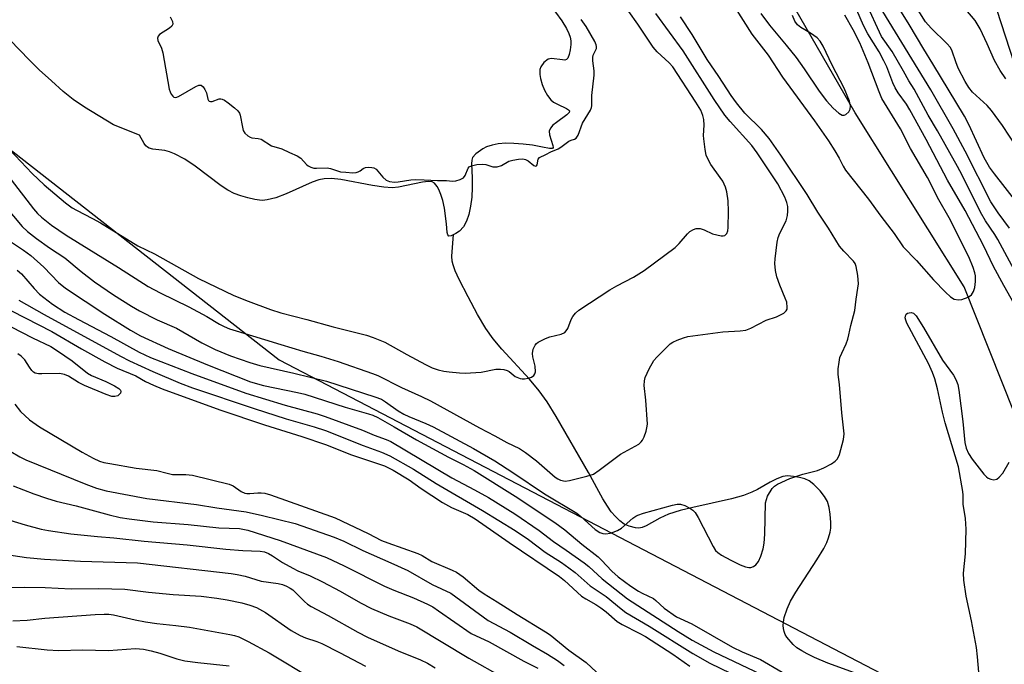
# Model space of a CAD drawing. Units: inches. Extents: x 1225771 to 1231771, y 569454 to 573454.
# Drawn here: x 1228865 to 1229110, y 570234 to 570394 of the extents above; entities that cross this region are included whole.
import ezdxf

# ---------------------------------------------------------------- set-up
doc = ezdxf.new("R2010")
doc.units = ezdxf.units.IN
doc.header["$MEASUREMENT"] = 0
for name, color, linetype in [('HYDRO-Single Line Stream', 4, 'Continuous'), ('HYDRO-Water Body', 4, 'Continuous'), ('NTRL-Trees', 3, 'Continuous'), ('Undefined', 1, 'Continuous')]:
    doc.layers.add(name, color=color, linetype=linetype)

msp = doc.modelspace()

# ---------------------------------------------------------------- linework, layer by layer
at = {"layer": 'HYDRO-Single Line Stream'}
for points in [[(1229112.37, 570296.2), (1229099.91, 570327.36), (1229072.88, 570370.58), (1229041.66, 570424.74), (1229010.03, 570476.71), (1228982.34, 570511.78), (1228947.16, 570531.72), (1228920.65, 570538.63), (1228891.52, 570533.42), (1228857.56, 570520.35), (1228819.74, 570506.12)], [(1229073.6, 570231.29), (1229066.11, 570234.01), (1229062.77, 570235.39), (1229060.95, 570236.27), (1229059.59, 570237.03), (1229058.41, 570237.83), (1229057.44, 570238.66), (1229055.92, 570240.43), (1229055.51, 570241.1), (1229055.22, 570241.82), (1229055.05, 570242.57), (1229054.99, 570243.36), (1229055.03, 570244.18), (1229055.23, 570245.32), (1229055.94, 570247.44), (1229056.83, 570249.34), (1229058.13, 570251.63), (1229063.35, 570259.62), (1229065.05, 570262.47), (1229065.8, 570263.97), (1229066.28, 570265.12), (1229066.69, 570266.48), (1229066.84, 570267.49), (1229066.85, 570268.92), (1229066.67, 570270.97), (1229066.38, 570272.66), (1229065.97, 570274.07), (1229065.26, 570275.38), (1229064.18, 570276.78), (1229062.61, 570278.36), (1229061.42, 570279.24), (1229060.35, 570279.72), (1229059, 570280.09), (1229057.59, 570280.34), (1229056.07, 570280.44), (1229054.94, 570280.28), (1229053.39, 570279.72), (1229051.76, 570278.91), (1229048.58, 570277.11), (1229047.19, 570276.41), (1229045.1, 570275.63), (1229042.13, 570274.79), (1229032.55, 570272.66), (1229029.38, 570271.87), (1229026.53, 570270.95), (1229024.35, 570269.98), (1229020.94, 570268.08), (1229019.98, 570267.69), (1229019.15, 570267.52), (1229018.29, 570267.61), (1229016.72, 570267.99), (1229015.53, 570268.52), (1229014.4, 570269.32), (1229013.33, 570270.35), (1229012.32, 570271.58), (1229011.36, 570272.94), (1229010.24, 570274.75), (1229006.68, 570281.28), (1228998.65, 570295.2), (1228996.37, 570298.83), (1228994.41, 570301.6), (1228991.99, 570304.45), (1228985.12, 570311.88), (1228982.96, 570314.48), (1228981.19, 570317.07), (1228979.12, 570320.54), (1228976.77, 570324.86), (1228974.58, 570329.19), (1228973.6, 570331.32), (1228973.03, 570332.8), (1228972.83, 570333.71), (1228972.77, 570335), (1228973.17, 570340.32)]]:
    msp.add_lwpolyline(points, dxfattribs=at)
at = {"layer": 'HYDRO-Water Body'}
msp.add_lwpolyline([(1228996.9, 570397.68), (1229000.02, 570393.41), (1229001.21, 570391.49), (1229001.81, 570390.22), (1229002.13, 570389.29), (1229002.3, 570388.38), (1229002.3, 570387.49), (1229002.12, 570386.14), (1229001.87, 570385.03), (1229001.49, 570384.12), (1229001.17, 570383.78), (1229000.75, 570383.65), (1229000.18, 570383.66), (1228997.44, 570384), (1228996.64, 570383.86), (1228995.59, 570383.04), (1228994.8, 570382), (1228994.59, 570381.27), (1228994.57, 570380.06), (1228994.73, 570379.04), (1228995.13, 570377.61), (1228995.72, 570376.19), (1228996.47, 570374.89), (1228997.31, 570373.8), (1228997.99, 570373.2), (1228998.95, 570372.66), (1229001.18, 570371.64), (1229001.7, 570371.32), (1229001.95, 570371.02), (1229001.82, 570370.6), (1229001.32, 570370.09), (1228998.69, 570368.17), (1228997.83, 570367.45), (1228997.19, 570366.72), (1228996.88, 570366), (1228996.98, 570365.06), (1228997.82, 570362.48), (1228997.87, 570361.98), (1228997.72, 570361.71), (1228996.97, 570361.71), (1228995.28, 570362.05), (1228992.73, 570362.51), (1228990.48, 570362.81), (1228988.13, 570362.98), (1228986.12, 570362.99), (1228984.2, 570362.83), (1228982.71, 570362.54), (1228981.37, 570362.09), (1228980.44, 570361.61), (1228978.66, 570360.34), (1228977.9, 570359.5), (1228977.69, 570358.8), (1228977.62, 570357.9), (1228977.82, 570354.4), (1228977.82, 570352.03), (1228977.68, 570349.6), (1228977.4, 570347.43), (1228976.93, 570345.31), (1228976.36, 570343.69), (1228975.61, 570342.29), (1228974.66, 570341.19), (1228973.73, 570340.57), (1228972.6, 570340.07), (1228972, 570339.98), (1228971.75, 570340.27), (1228971.59, 570340.85), (1228971.4, 570342.99), (1228970.89, 570346.89), (1228970.47, 570348.81), (1228970.04, 570350.25), (1228969.53, 570351.52), (1228969.09, 570352.31), (1228968.42, 570353.09), (1228967.85, 570353.4), (1228966.93, 570353.53), (1228965.43, 570353.38), (1228959.51, 570352.08), (1228957.93, 570351.98), (1228955.88, 570352.1), (1228953.02, 570352.53), (1228945.18, 570354.01), (1228942.84, 570354.23), (1228941.05, 570354.16), (1228939.75, 570353.89), (1228938.02, 570353.31), (1228931.6, 570350.48), (1228929.02, 570349.49), (1228926.89, 570348.94), (1228925.76, 570348.82), (1228924.96, 570348.84), (1228923.79, 570349.02), (1228922.09, 570349.42), (1228920.39, 570349.92), (1228918.69, 570350.54), (1228917.13, 570351.35), (1228915.45, 570352.44), (1228908.99, 570357.28), (1228906.43, 570359.02), (1228903.9, 570360.4), (1228902.66, 570360.89), (1228901.45, 570361.22), (1228898.48, 570361.57), (1228897.59, 570361.78), (1228897.16, 570362.01), (1228896.75, 570362.39), (1228896.35, 570362.92), (1228895.16, 570365.01), (1228888.73, 570367.61), (1228881.56, 570371.92), (1228878.73, 570373.84), (1228876.28, 570375.84), (1228873.31, 570378.45), (1228870.32, 570381.23), (1228867.79, 570383.73), (1228863.09, 570388.55)], dxfattribs=at)
at = {"layer": 'NTRL-Trees'}
for points in [[(1229118.79, 570363.14), (1229103.79, 570409.25), (1229104.9, 570438.69), (1229114.9, 570457.58), (1229099.9, 570475.36), (1229013.79, 570525.36), (1228926.57, 570554.25), (1228891.01, 570532.58), (1228836.57, 570500.92)], [(1228828.79, 570388.14), (1228929.9, 570309.25), (1229079.34, 570231.47), (1229154.9, 570212.58), (1229175.45, 570190.92), (1229193.35, 570153.38), (1229193.68, 570151.49), (1229228.83, 570070.83), (1229344.64, 569973.64)]]:
    msp.add_lwpolyline(points, dxfattribs=at)
at = {"layer": 'Undefined'}
for points, elevation in [([(1229038.04, 570404.64), (1229047.21, 570390.08), (1229051.29, 570384.89), (1229054.81, 570379.4), (1229062.79, 570368.57), (1229066.21, 570363.6), (1229067.82, 570361.09), (1229068.89, 570359.31), (1229069.87, 570357.31), (1229070.46, 570356.36), (1229076.19, 570349.13), (1229079.25, 570344.87), (1229082.55, 570340.64), (1229084.78, 570337.31), (1229088.09, 570333.91), (1229092.27, 570329.15), (1229095.26, 570326.05), (1229096.49, 570324.89), (1229097.46, 570324.33), (1229098.52, 570324.12), (1229099.32, 570324.23), (1229100.88, 570324.8), (1229101.7, 570325.42), (1229102.25, 570326.24), (1229102.57, 570327.25), (1229102.77, 570328.67), (1229102.75, 570330.07), (1229102.6, 570330.85), (1229102.16, 570332.2), (1229101.08, 570334.85), (1229096.19, 570344.52), (1229093.62, 570348.93), (1229090.79, 570354.49), (1229086.61, 570361.69), (1229084.08, 570366.54), (1229079.45, 570374.12), (1229078.79, 570375.72), (1229076.11, 570382.98), (1229074.02, 570387.91), (1229072.37, 570391.14), (1229070.26, 570394.75)], 534), ([(1229110.28, 570379), (1229108.83, 570381.07), (1229107.49, 570383.56), (1229105.66, 570387.68), (1229103.88, 570391.4), (1229102.69, 570393.5), (1229096.14, 570401.2)], 546), ([(1228862.9, 570361.49), (1228868.58, 570355.47), (1228871.51, 570352.67), (1228876.81, 570348.25), (1228878.51, 570346.98), (1228879.53, 570346.38), (1228883.52, 570344.37), (1228885.51, 570343.27), (1228894.82, 570337.57), (1228898.89, 570335.56), (1228909.86, 570329.43), (1228918.61, 570325.23), (1228922.17, 570323.78), (1228927.75, 570321.71), (1228930.25, 570320.91), (1228936.72, 570319.23), (1228943.24, 570317.41), (1228951.58, 570315.34), (1228953.23, 570314.83), (1228956.12, 570313.64), (1228961.57, 570310.55), (1228966.2, 570308.1), (1228967.89, 570307.27), (1228969.35, 570306.76), (1228970.71, 570306.45), (1228972.1, 570306.25), (1228974.64, 570306.02), (1228976.05, 570305.98), (1228980.01, 570306.22), (1228983.69, 570306.92), (1228984.83, 570306.97), (1228985.68, 570306.86), (1228986.48, 570306.63), (1228986.95, 570306.37), (1228988.44, 570305.16), (1228989.67, 570304.63), (1228990.19, 570304.53), (1228990.78, 570304.54), (1228991.65, 570304.69), (1228992.47, 570304.96), (1228993.09, 570305.4), (1228993.35, 570305.8), (1228993.48, 570306.28), (1228993.39, 570307.7), (1228992.85, 570310), (1228992.74, 570310.84), (1228992.93, 570311.91), (1228993.4, 570312.89), (1228993.76, 570313.3), (1228994.2, 570313.63), (1228996.01, 570314.55), (1228997.1, 570314.93), (1228999.84, 570315.62), (1229000.8, 570316.07), (1229001.15, 570316.42), (1229001.56, 570317.07), (1229002.37, 570319.28), (1229002.76, 570320.03), (1229003.44, 570320.86), (1229004.28, 570321.56), (1229011.97, 570326.64), (1229013.71, 570327.64), (1229017.83, 570329.75), (1229020.47, 570331.4), (1229028.15, 570337.15), (1229029.14, 570338.11), (1229031.22, 570340.55), (1229031.83, 570341.07), (1229032.71, 570341.62), (1229033.41, 570341.86), (1229034.41, 570341.81), (1229035.4, 570341.49), (1229037.42, 570340.55), (1229038.52, 570340.24), (1229039.61, 570340.03), (1229040.11, 570340.02), (1229040.53, 570340.13), (1229040.97, 570340.59), (1229041.24, 570341.27), (1229041.37, 570342.07), (1229041.4, 570346.1), (1229041.32, 570348.73), (1229041.01, 570350.93), (1229040.66, 570352.13), (1229039.97, 570353.56), (1229039.38, 570354.5), (1229037.02, 570357.69), (1229036.33, 570358.98), (1229035.89, 570360.05), (1229035.59, 570361.47), (1229035.26, 570364.08), (1229035.23, 570364.95), (1229035.37, 570367.51), (1229035.3, 570368.89), (1229035.05, 570369.92), (1229034.52, 570371.17), (1229033.33, 570373.18), (1229027.56, 570381.99), (1229026.71, 570382.96), (1229023.71, 570385.71), (1229022.75, 570386.83), (1229018.93, 570392.54), (1229014.47, 570398.9)], 530), ([(1229112.35, 570323.16), (1229109.73, 570327.74), (1229107.19, 570332.43), (1229104.7, 570337.62), (1229100.13, 570346.31), (1229095.77, 570353.82), (1229090.48, 570363.91), (1229086.47, 570371.3), (1229085.62, 570372.73), (1229083.53, 570375.53), (1229082.77, 570376.74), (1229082.19, 570378.01), (1229080.69, 570381.94), (1229079.99, 570383.47), (1229078.79, 570385.69), (1229076.03, 570390.14), (1229074.96, 570392.23), (1229071.59, 570399.88)], 536), ([(1229113.47, 570329.46), (1229108.28, 570339.16), (1229107.55, 570340.35), (1229105.24, 570343.72), (1229103.99, 570345.9), (1229099.42, 570355.06), (1229098.27, 570357.22), (1229093.32, 570366.06), (1229091.02, 570369.98), (1229087.49, 570376.44), (1229086.18, 570378.45), (1229084.87, 570380.89), (1229082.01, 570385.76), (1229079.37, 570389.5), (1229075.47, 570397.89)], 538), ([(1229113.34, 570347.86), (1229107.41, 570355.42), (1229106.18, 570357.09), (1229104.9, 570359.42), (1229101.06, 570367.69), (1229100.01, 570369.7), (1229092.17, 570382.72), (1229089.87, 570386.33), (1229086.29, 570392.46), (1229083.54, 570396.85)], 542), ([(1229112.94, 570362.12), (1229109.44, 570367.42), (1229106.71, 570371.13), (1229105.63, 570372.37), (1229102.01, 570375.71), (1229101.06, 570376.82), (1229100.17, 570378.32), (1229098.44, 570381.67), (1229097.81, 570383.21), (1229096.95, 570385.85), (1229096.49, 570386.73), (1229095.6, 570387.77), (1229091.73, 570391.54), (1229090.32, 570393.16), (1229087.54, 570397.58)], 544), ([(1228859.97, 570349.52), (1228866.03, 570342.36), (1228867.38, 570341.11), (1228869.64, 570339.36), (1228872.84, 570337.03), (1228876.62, 570334.58), (1228880.68, 570331.22), (1228884.02, 570328.64), (1228888.71, 570325.42), (1228893.17, 570322.61), (1228895.18, 570321.43), (1228899.57, 570319.15), (1228904.39, 570317.15), (1228910.69, 570313.5), (1228913.95, 570311.86), (1228917.76, 570310.24), (1228922.61, 570308.57), (1228925.1, 570307.89), (1228933.55, 570305.97), (1228941.64, 570303.99), (1228953.64, 570300.12), (1228955.28, 570299.47), (1228956.27, 570298.85), (1228959.41, 570296.63), (1228960.82, 570295.79), (1228962.08, 570295.19), (1228966.28, 570293.45), (1228968.06, 570292.61), (1228978.1, 570287.22), (1228983.43, 570284.21), (1228987.91, 570281.28), (1228995.74, 570275.99), (1229003.77, 570271.2), (1229004.76, 570270.42), (1229008.32, 570267.18), (1229009.47, 570266.42), (1229010.19, 570266.16), (1229010.96, 570266.1), (1229012.03, 570266.26), (1229012.82, 570266.5), (1229013.86, 570266.95), (1229014.84, 570267.52), (1229017.69, 570270), (1229018.39, 570270.49), (1229018.92, 570270.74), (1229020.33, 570271.2), (1229027.54, 570273.21), (1229028.69, 570273.45), (1229029.52, 570273.43), (1229030.57, 570273.08), (1229031.85, 570272.45), (1229032.54, 570271.99), (1229033.12, 570271.38), (1229033.87, 570270.11), (1229037.57, 570262.97), (1229038.2, 570261.99), (1229038.75, 570261.45), (1229039.69, 570260.82), (1229041.96, 570259.55), (1229044.28, 570258.39), (1229045.63, 570257.93), (1229046.43, 570257.75), (1229046.95, 570257.74), (1229047.64, 570257.95), (1229048.24, 570258.39), (1229048.87, 570259.23), (1229049.43, 570260.52), (1229050.04, 570262.39), (1229050.26, 570263.76), (1229050.41, 570265.98), (1229050.62, 570273.81), (1229050.81, 570274.63), (1229051.13, 570275.41), (1229052.28, 570277.35), (1229052.85, 570277.94), (1229053.56, 570278.39), (1229056.67, 570279.85), (1229059.89, 570280.89), (1229063.48, 570281.78), (1229065.1, 570282.49), (1229066.95, 570283.48), (1229067.93, 570284.12), (1229068.49, 570284.73), (1229068.94, 570285.78), (1229069.99, 570289.49), (1229070.13, 570290.93), (1229069.55, 570296.07), (1229068.93, 570303.18), (1229068.62, 570305.59), (1229068.66, 570307), (1229068.86, 570308.69), (1229069.09, 570309.8), (1229069.51, 570310.88), (1229070.62, 570313.27), (1229071.02, 570314.36), (1229071.32, 570315.47), (1229071.76, 570317.77), (1229072.77, 570321.51), (1229073.08, 570324.3), (1229073.55, 570327.02), (1229073.65, 570328.15), (1229073.56, 570330.17), (1229073.13, 570332.46), (1229072.82, 570333.18), (1229072.42, 570333.77), (1229070.01, 570336.2), (1229068.99, 570337.5), (1229066.23, 570341.91), (1229063.58, 570345.89), (1229060.92, 570350.32), (1229054.42, 570360.05), (1229051.53, 570364.2), (1229049.62, 570366.4), (1229045.45, 570370.5), (1229043.41, 570373), (1229042.04, 570374.81), (1229039.02, 570379.59), (1229036.08, 570383.79), (1229032.42, 570389.97), (1229029.53, 570394.35)], 534), ([(1228863.36, 570353.92), (1228868.89, 570346.69), (1228869.85, 570345.61), (1228870.88, 570344.63), (1228873.36, 570342.7), (1228877.01, 570340.21), (1228890.02, 570332.19), (1228897.33, 570327.49), (1228900.32, 570325.86), (1228907.42, 570322.44), (1228911.89, 570320), (1228915.04, 570318.11), (1228916.19, 570317.51), (1228917.55, 570316.97), (1228919.23, 570316.42), (1228930.32, 570313.09), (1228935.72, 570311.39), (1228940.23, 570310.18), (1228944.5, 570308.87), (1228953.05, 570305.9), (1228954.37, 570305.36), (1228960.24, 570302.39), (1228965.22, 570300.17), (1228967.43, 570299.1), (1228979.6, 570292.41), (1228983.42, 570290.44), (1228986.4, 570288.78), (1228989.56, 570287.24), (1228990.99, 570286.29), (1228993.72, 570284.17), (1228998.38, 570280.16), (1228999.06, 570279.7), (1228999.72, 570279.38), (1229000.85, 570279.17), (1229001.98, 570279.31), (1229006.23, 570280.36), (1229007.88, 570280.93), (1229009.34, 570281.87), (1229014.58, 570285.86), (1229019.12, 570288.34), (1229019.75, 570288.88), (1229020.07, 570289.34), (1229020.44, 570290.13), (1229020.95, 570291.53), (1229021.17, 570292.39), (1229021.27, 570293.27), (1229020.88, 570299.25), (1229020.52, 570302.89), (1229020.53, 570304.02), (1229020.69, 570304.86), (1229021.68, 570307.01), (1229022.88, 570309.07), (1229023.64, 570309.93), (1229026.94, 570313.2), (1229027.61, 570313.66), (1229028.64, 570314.15), (1229030.26, 570314.75), (1229031.36, 570315.04), (1229040, 570316.17), (1229044.34, 570316.44), (1229045.7, 570316.64), (1229046.99, 570317.15), (1229050.73, 570319.11), (1229053.36, 570319.97), (1229054.15, 570320.31), (1229055.14, 570320.87), (1229055.73, 570321.39), (1229055.94, 570321.81), (1229056.01, 570322.27), (1229055.86, 570323.53), (1229055.52, 570324.59), (1229054.19, 570327.75), (1229053.45, 570329.88), (1229053.08, 570331.42), (1229052.94, 570333.18), (1229052.99, 570334.36), (1229053.23, 570336.42), (1229053.5, 570338.47), (1229053.73, 570339.62), (1229054.15, 570340.72), (1229055.7, 570343.78), (1229056.07, 570345.1), (1229056.18, 570346.18), (1229056.16, 570347.27), (1229055.91, 570348.32), (1229055.41, 570349.62), (1229053.65, 570352.91), (1229048.54, 570360.66), (1229047.19, 570362.42), (1229041.79, 570368.37), (1229040.51, 570369.99), (1229037.84, 570373.87), (1229030.13, 570385.94), (1229023.39, 570395.22)], 532), ([(1228902.82, 570394.36), (1228903.38, 570393.24), (1228903.5, 570392.59), (1228903.24, 570392.08), (1228902.63, 570391.57), (1228900.2, 570389.96), (1228899.85, 570389.59), (1228899.67, 570389.06), (1228899.78, 570388.52), (1228900.69, 570386.58), (1228901.03, 570385.44), (1228902.52, 570376.45), (1228902.77, 570375.72), (1228903.07, 570375.14), (1228903.43, 570374.66), (1228903.7, 570374.43), (1228904.19, 570374.33), (1228904.9, 570374.56), (1228909.17, 570377.12), (1228909.9, 570377.43), (1228910.52, 570377.42), (1228910.97, 570377.04), (1228911.43, 570376.31), (1228911.79, 570375.47), (1228912.16, 570373.9), (1228912.32, 570373.61), (1228912.53, 570373.41), (1228912.84, 570373.32), (1228913.22, 570373.37), (1228914.94, 570374.03), (1228915.4, 570374.04), (1228915.7, 570373.96), (1228916.3, 570373.66), (1228917.18, 570373.04), (1228918.77, 570371.79), (1228919.57, 570371.07), (1228920.02, 570370.47), (1228920.22, 570369.94), (1228920.73, 570367.01), (1228920.97, 570366.17), (1228921.38, 570365.47), (1228922.09, 570364.83), (1228922.64, 570364.5), (1228923.09, 570364.33), (1228924.64, 570364.18), (1228925.36, 570364), (1228927.93, 570362.4), (1228930.55, 570361.63), (1228932.46, 570360.67), (1228934.3, 570359.87), (1228935.22, 570359.31), (1228936.64, 570357.76), (1228937.06, 570357.41), (1228937.75, 570357.05), (1228938.51, 570356.83), (1228939.1, 570356.79), (1228941.78, 570356.88), (1228942.62, 570356.7), (1228945.11, 570355.95), (1228946.41, 570355.79), (1228948.19, 570355.7), (1228949.01, 570355.76), (1228949.5, 570355.89), (1228949.99, 570356.16), (1228950.72, 570356.72), (1228951.3, 570356.98), (1228952.08, 570357.07), (1228952.88, 570357.02), (1228953.38, 570356.89), (1228953.94, 570356.54), (1228955.63, 570354.57), (1228956.42, 570353.83), (1228957.29, 570353.48), (1228958.52, 570353.38), (1228959.45, 570353.44), (1228962.56, 570353.93), (1228963.71, 570354.02), (1228965.85, 570353.96), (1228969.14, 570353.73), (1228971.42, 570353.78), (1228972.89, 570353.62), (1228973.72, 570353.7), (1228974.79, 570353.99), (1228975.6, 570354.44), (1228976.02, 570355.02), (1228976.75, 570356.83), (1228977.04, 570357.15), (1228977.59, 570357.43), (1228978.92, 570357.72), (1228980.32, 570357.83), (1228981.16, 570357.7), (1228982.88, 570357.16), (1228984.02, 570357.16), (1228985.08, 570357.48), (1228986.88, 570358.55), (1228987.88, 570358.84), (1228989.28, 570359.07), (1228990.32, 570359.13), (1228991.03, 570359), (1228991.71, 570358.62), (1228993.13, 570357.5), (1228993.47, 570357.34), (1228993.73, 570357.39), (1228993.88, 570357.68), (1228994.16, 570359.02), (1228994.51, 570359.46), (1228996.09, 570360.19), (1228997.35, 570360.9), (1228999.13, 570361.62), (1228999.76, 570362), (1229001.75, 570363.48), (1229002.32, 570363.77), (1229003.18, 570364.01), (1229003.63, 570364.29), (1229004.08, 570365.01), (1229005.18, 570367.97), (1229007.18, 570371.23), (1229007.42, 570371.85), (1229007.51, 570372.3), (1229007.51, 570374.89), (1229008.07, 570379.87), (1229008.05, 570381), (1229007.73, 570383.45), (1229007.73, 570384.29), (1229007.86, 570384.83), (1229008.63, 570386.52), (1229008.67, 570387.03), (1229008.58, 570387.44), (1229008.21, 570388.27), (1229006.06, 570391.94), (1229004.85, 570393.67)], 528), ([(1229049.44, 570395.18), (1229051.57, 570392.34), (1229055.74, 570387.36), (1229058.22, 570384.26), (1229060.21, 570381.49), (1229063.89, 570375.95), (1229065.76, 570373.53), (1229067.39, 570371.7), (1229068.8, 570370.43), (1229069.66, 570370), (1229070.09, 570369.96), (1229070.52, 570370.11), (1229071.25, 570370.76), (1229071.6, 570371.45), (1229071.68, 570372.28), (1229071.43, 570373.41), (1229070.12, 570376.67), (1229067.14, 570382.4), (1229064.93, 570387.11), (1229064.18, 570388.37), (1229063.42, 570389.19), (1229061.81, 570390.31), (1229059.4, 570391.7), (1229058.55, 570392.36), (1229057.9, 570393.32), (1229057.27, 570394.66)], 532), ([(1229111.19, 570341.92), (1229108.35, 570345.71), (1229106.5, 570348.45), (1229100.16, 570361.06), (1229097.15, 570366.59), (1229091.64, 570376.29), (1229079.76, 570395.7)], 540), ([(1228861.94, 570339.45), (1228866.43, 570336.5), (1228868.25, 570335.14), (1228871.44, 570332.27), (1228875.11, 570328.41), (1228876.83, 570327.01), (1228886.63, 570320.61), (1228892.94, 570316.59), (1228895.44, 570315.23), (1228902.32, 570312.07), (1228912.07, 570308.01), (1228922.73, 570303.84), (1228926.01, 570302.93), (1228934.41, 570301.17), (1228936.28, 570300.71), (1228946.28, 570297.55), (1228952.08, 570295.87), (1228953.14, 570295.5), (1228954.33, 570294.95), (1228958.41, 570292.67), (1228963.94, 570289.43), (1228971.89, 570285.11), (1228975.56, 570283.29), (1228978.27, 570281.82), (1228988.45, 570275.45), (1228998.3, 570268.92), (1229000.81, 570267.05), (1229005.03, 570263.55), (1229009.04, 570260.42), (1229009.92, 570259.56), (1229012.45, 570256.8), (1229014.03, 570255.38), (1229017.17, 570253.11), (1229019.05, 570251.87), (1229020.02, 570251.33), (1229022.81, 570250.04), (1229023.41, 570249.56), (1229025.43, 570247.65), (1229028.48, 570245.49), (1229032.3, 570243.73), (1229042.39, 570237.95), (1229044.8, 570236.82), (1229049.33, 570234.9), (1229054.71, 570231.79)], 536), ([(1228864.84, 570331.51), (1228865.89, 570330.57), (1228869.01, 570326.98), (1228870.41, 570325.59), (1228873.6, 570323.1), (1228876.7, 570321.12), (1228880.05, 570319.24), (1228888.07, 570315.05), (1228895.13, 570311.14), (1228897.93, 570309.85), (1228908.15, 570305.84), (1228921.63, 570301.02), (1228931.32, 570298.01), (1228939.31, 570295.84), (1228941.31, 570295.22), (1228950.58, 570291.78), (1228953.42, 570290.57), (1228956.47, 570289.51), (1228957.6, 570289), (1228972.77, 570280.01), (1228978.37, 570277.04), (1228981.83, 570275.08), (1228988.34, 570271.06), (1228994.41, 570266.88), (1228997.98, 570264.15), (1229001.14, 570262.06), (1229005.59, 570258.88), (1229006.72, 570257.94), (1229010.04, 570254.95), (1229016.37, 570249.95), (1229028.93, 570241.82), (1229032.43, 570239.73), (1229037.77, 570236.79), (1229049.45, 570231.26)], 538), ([(1228860.13, 570323.05), (1228873.46, 570316.25), (1228880.78, 570311.99), (1228886.55, 570308.76), (1228889.67, 570307.18), (1228894.29, 570305.28), (1228896.68, 570303.91), (1228898.71, 570302.94), (1228900.83, 570302.07), (1228915.1, 570296.82), (1228926.22, 570293.15), (1228935.5, 570290.25), (1228941.33, 570288.26), (1228947.84, 570285.66), (1228956.02, 570282.92), (1228957.01, 570282.5), (1228958.17, 570281.88), (1228962.17, 570279.48), (1228965.09, 570277.31), (1228970.41, 570273.87), (1228972.68, 570272.66), (1228976.71, 570270.87), (1228978.53, 570269.82), (1228986.93, 570263.94), (1228999.5, 570255.46), (1229000.71, 570254.5), (1229004.96, 570250.6), (1229005.97, 570249.93), (1229008.46, 570248.55), (1229009.76, 570247.69), (1229011.02, 570246.7), (1229013.78, 570244.3), (1229014.98, 570243.59), (1229019.26, 570241.45), (1229020.8, 570240.6), (1229027.56, 570236.22), (1229031.82, 570233.21)], 542), ([(1228865.28, 570324.1), (1228871.56, 570320.48), (1228890.47, 570310.18), (1228892.72, 570309.05), (1228898.52, 570306.35), (1228905.27, 570303.45), (1228908.36, 570302.31), (1228923.64, 570297.18), (1228931.64, 570294.64), (1228938.54, 570292.65), (1228941.33, 570291.72), (1228950.69, 570288), (1228955.28, 570286.37), (1228957.33, 570285.45), (1228963.21, 570282.14), (1228968.88, 570278.54), (1228980.36, 570271.9), (1228988.48, 570266.88), (1228991.73, 570264.64), (1228995.93, 570261.55), (1228999.94, 570258.98), (1229001.78, 570257.69), (1229003.33, 570256.48), (1229007.04, 570253.22), (1229011.07, 570250.57), (1229014.8, 570247.44), (1229015.96, 570246.57), (1229021.76, 570243.18), (1229032.57, 570236.37), (1229036.8, 570234.01), (1229052.02, 570226.62)], 540), ([(1228855.36, 570321.5), (1228868.64, 570314.75), (1228873.22, 570312.53), (1228874.88, 570311.49), (1228878.47, 570309.03), (1228882.32, 570305.93), (1228883.31, 570305.4), (1228886.8, 570303.88), (1228888.96, 570302.82), (1228890.04, 570302.17), (1228890.44, 570301.71), (1228890.54, 570301.37), (1228890.44, 570301), (1228890.18, 570300.65), (1228889.82, 570300.35), (1228889.11, 570300.13), (1228888.31, 570300.18), (1228886.96, 570300.63), (1228881.52, 570302.86), (1228880.07, 570303.66), (1228877.53, 570305.23), (1228876.6, 570305.66), (1228875.3, 570305.87), (1228870.96, 570305.77), (1228870.1, 570305.81), (1228869.31, 570305.97), (1228868.87, 570306.21), (1228868.5, 570306.58), (1228867.85, 570307.47), (1228866.76, 570309.26), (1228865.84, 570310.19), (1228864.96, 570310.79)], 544), ([(1229103.52, 570231.78), (1229103.27, 570235.56), (1229102.97, 570237.92), (1229101.7, 570244.51), (1229100.39, 570250.65), (1229099.81, 570254.6), (1229099.78, 570256.29), (1229100.27, 570261.11), (1229100.44, 570267.26), (1229100.26, 570269.87), (1229099.66, 570273.45), (1229099.63, 570275.7), (1229099.55, 570276.58), (1229098.48, 570282.7), (1229095.19, 570293.65), (1229094.54, 570296.26), (1229093.34, 570302.05), (1229092.64, 570304.54), (1229092.06, 570306.11), (1229091.03, 570308.39), (1229085.72, 570318.37), (1229085.41, 570319.14), (1229085.3, 570319.65), (1229085.4, 570320.39), (1229085.52, 570320.58), (1229085.85, 570320.82), (1229086.29, 570320.96), (1229086.75, 570320.99), (1229087.38, 570320.8), (1229087.99, 570320.19), (1229089.86, 570317.31), (1229094.54, 570309.17), (1229097.25, 570305.45), (1229097.89, 570304.38), (1229098.34, 570303.15), (1229098.61, 570301.72), (1229099.59, 570293.95), (1229100.11, 570288.75), (1229100.38, 570287.34), (1229100.98, 570286.05), (1229101.93, 570284.59), (1229104.84, 570280.89), (1229105.44, 570280.26), (1229105.87, 570279.92), (1229106.55, 570279.62), (1229107.27, 570279.52), (1229107.99, 570279.68), (1229108.63, 570280.11), (1229109.49, 570281.16), (1229111.07, 570283.83)], 536), ([(1228864.26, 570298.25), (1228865.68, 570296.44), (1228867.89, 570294.37), (1228870.37, 570292.64), (1228880.94, 570286.31), (1228883.69, 570284.83), (1228885.25, 570284.14), (1228886.36, 570283.8), (1228887.8, 570283.5), (1228894.33, 570282.38), (1228899.47, 570281.84), (1228902.03, 570281.1), (1228903.41, 570280.81), (1228906.72, 570280.81), (1228908.39, 570280.61), (1228917.49, 570278.43), (1228918.44, 570278.01), (1228920.42, 570276.62), (1228921.33, 570276.2), (1228921.82, 570276.11), (1228922.58, 570276.08), (1228924.54, 570276.3), (1228925.41, 570276.3), (1228926.28, 570276.15), (1228927.72, 570275.76), (1228943.77, 570270.07), (1228951.99, 570266.19), (1228955.28, 570264.47), (1228956.88, 570263.83), (1228964.3, 570261.22), (1228965.33, 570260.7), (1228967.8, 570259.22), (1228972.84, 570257.06), (1228973.89, 570256.54), (1228975.55, 570255.42), (1228979.45, 570252.13), (1228980.77, 570251.17), (1228984, 570249.25), (1228988.95, 570246.04), (1228995.96, 570241.78), (1228997.16, 570240.99), (1229001.74, 570237.25), (1229006.06, 570234.19), (1229013.58, 570227.12)], 544), ([(1228863.26, 570286.49), (1228865.49, 570285.16), (1228867.02, 570284.41), (1228881.89, 570278.37), (1228884.55, 570277.39), (1228886.89, 570276.72), (1228897.01, 570274.83), (1228909.31, 570273.37), (1228914.4, 570272.5), (1228921.64, 570271.54), (1228925.76, 570270.63), (1228933.83, 570268.63), (1228943.49, 570265.3), (1228945.96, 570264.3), (1228950.61, 570261.92), (1228957.61, 570258.93), (1228961.78, 570257.02), (1228967.84, 570253.55), (1228972.46, 570251.38), (1228981.77, 570244.61), (1228987.22, 570241.66), (1228992.73, 570238.36), (1228996.5, 570236.22), (1228998.98, 570234.65), (1229000.61, 570233.43)], 546), ([(1228863.87, 570278.01), (1228868.99, 570275.98), (1228872.1, 570274.92), (1228874.55, 570274.23), (1228879.45, 570273.03), (1228887.64, 570270.78), (1228890.42, 570270.13), (1228892.6, 570269.79), (1228898.61, 570269.1), (1228907.25, 570268.41), (1228914.89, 570267.58), (1228920.04, 570267.38), (1228922.05, 570266.97), (1228930.1, 570264.42), (1228941.66, 570260.18), (1228945.98, 570258.18), (1228955.98, 570253.11), (1228958.33, 570252.08), (1228963.25, 570250.2), (1228966.72, 570248.64), (1228967.98, 570247.95), (1228969.42, 570247.02), (1228977.54, 570241.32), (1228981.96, 570239.25), (1228990.59, 570234.47), (1228994.05, 570232.74)], 548), ([(1228862.98, 570269.47), (1228866.79, 570268.28), (1228870.75, 570267.23), (1228872.61, 570266.9), (1228878.14, 570266.12), (1228884.77, 570265.39), (1228888.83, 570265.1), (1228896.36, 570264.23), (1228906.99, 570263.33), (1228916.59, 570262.26), (1228920.88, 570261.95), (1228925.13, 570261.77), (1228926.21, 570261.6), (1228927.23, 570261.24), (1228928.24, 570260.66), (1228930.67, 570259), (1228933.23, 570257.53), (1228934.52, 570256.91), (1228937.59, 570255.69), (1228940.62, 570254.2), (1228945.01, 570251.84), (1228950.05, 570248.96), (1228952.78, 570247.55), (1228957.09, 570245.74), (1228962.39, 570243.78), (1228964.07, 570243.02), (1228976.99, 570235.26), (1228985.51, 570230.47)], 550), ([(1228859.36, 570261.38), (1228867.17, 570260.22), (1228871.6, 570259.83), (1228880.56, 570259.27), (1228894.66, 570258.86), (1228917.98, 570256.25), (1228919.43, 570256.03), (1228921.45, 570255.58), (1228925.44, 570254.31), (1228929.65, 570253.79), (1228930.7, 570253.52), (1228931.72, 570253.14), (1228932.63, 570252.64), (1228933.24, 570252.2), (1228936.13, 570249.26), (1228936.92, 570248.61), (1228937.81, 570248.05), (1228942.05, 570245.82), (1228949.4, 570241.69), (1228951.79, 570240.47), (1228959.4, 570237.03), (1228964.93, 570234.86), (1228966.7, 570234.03), (1228968.63, 570232.86)], 552), ([(1228861.65, 570252.77), (1228866.67, 570252.88), (1228871.74, 570252.76), (1228878.2, 570252.44), (1228885.12, 570252.5), (1228891.55, 570252.36), (1228897.43, 570251.6), (1228903.53, 570251.04), (1228910.48, 570250.6), (1228914.43, 570250.1), (1228916.96, 570249.69), (1228920.59, 570248.96), (1228922.61, 570248.41), (1228924.24, 570247.79), (1228926.46, 570246.54), (1228932.84, 570242.14), (1228935.09, 570240.82), (1228936.38, 570240.25), (1228939.22, 570239.35), (1228940.48, 570238.86), (1228944.83, 570236.68), (1228951.26, 570233.29)], 554), ([(1228863.78, 570244.47), (1228867.32, 570244.64), (1228871.67, 570245.13), (1228884.15, 570246.07), (1228886.46, 570246.19), (1228887.61, 570246.17), (1228888.75, 570245.99), (1228894.09, 570244.75), (1228896.66, 570244.25), (1228899.52, 570243.81), (1228904.25, 570243.35), (1228907.59, 570242.91), (1228917.62, 570241.09), (1228918.78, 570240.84), (1228919.82, 570240.52), (1228922.17, 570239.41), (1228927.38, 570236.57), (1228938.37, 570229.94)], 556), ([(1228864.77, 570238.11), (1228872.31, 570237.28), (1228875.15, 570237.13), (1228881.08, 570237.27), (1228887.47, 570237.17), (1228894.18, 570237.62), (1228896.16, 570237.44), (1228898.1, 570237.09), (1228900.25, 570236.47), (1228904.47, 570235.03), (1228906.46, 570234.56), (1228909.65, 570234.12), (1228917.42, 570233.32)], 558)]:
    msp.add_lwpolyline(points, dxfattribs=dict(at, elevation=elevation))

doc.saveas('drawing.dxf')
